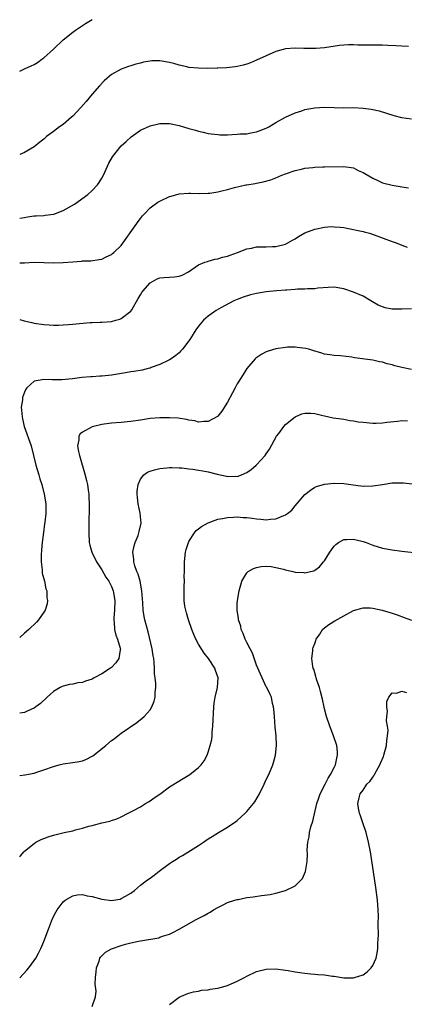
# Model space of a CAD drawing. Units: inches. Extents: x 2511000 to 2514000, y 1530000 to 1533000.
# Drawn here: x 2511000 to 2511080, y 1532087 to 1532291 of the extents above; entities that cross this region are included whole.
import ezdxf

# ---------------------------------------------------------------- set-up
doc = ezdxf.new("R2010")
doc.units = ezdxf.units.IN
doc.header["$MEASUREMENT"] = 0
doc.layers.add('LD25111530_10ft', color=132, linetype='Continuous')

msp = doc.modelspace()

# ---------------------------------------------------------------- linework, layer by layer
at = {"layer": 'LD25111530_10ft'}
for points, elevation in [([(2511000, 1532280.53), (2511000.98, 1532281), (2511002.36, 1532281.64), (2511003, 1532281.95), (2511003.65, 1532282.35), (2511004.57, 1532283), (2511005, 1532283.28), (2511007, 1532285.08), (2511009.02, 1532287), (2511011, 1532288.59), (2511011.53, 1532289), (2511012.39, 1532289.61), (2511013.6, 1532290.4), (2511015, 1532291.21)], 7040), ([(2511080.38, 1532285.62), (2511079, 1532285.7), (2511077.79, 1532285.79), (2511076.16, 1532285.84), (2511075, 1532285.89), (2511074.11, 1532285.89), (2511072.06, 1532285.94), (2511069.95, 1532285.95), (2511069, 1532286.01), (2511067.99, 1532286.01), (2511067, 1532285.94), (2511066.14, 1532285.86), (2511063, 1532285.4), (2511061.26, 1532285.26), (2511061, 1532285.22), (2511060.79, 1532285.21), (2511058.78, 1532285.22), (2511057, 1532285.27), (2511055, 1532285.13), (2511054.47, 1532285), (2511053, 1532284.59), (2511051, 1532283.73), (2511049, 1532282.82), (2511047.72, 1532282.28), (2511047, 1532282), (2511046.22, 1532281.78), (2511045, 1532281.49), (2511044.57, 1532281.43), (2511042.75, 1532281.25), (2511041, 1532281.15), (2511040.87, 1532281.13), (2511038.91, 1532281.09), (2511037, 1532281.13), (2511035, 1532281.32), (2511034.57, 1532281.43), (2511033, 1532281.77), (2511031.9, 1532282.1), (2511031, 1532282.35), (2511029, 1532282.71), (2511027.34, 1532282.66), (2511027, 1532282.63), (2511025.62, 1532282.38), (2511025, 1532282.21), (2511024.02, 1532281.98), (2511023, 1532281.65), (2511022.49, 1532281.51), (2511021, 1532280.97), (2511019, 1532279.83), (2511017.99, 1532279), (2511017.46, 1532278.54), (2511016.48, 1532277.52), (2511015, 1532275.79), (2511013.74, 1532274.26), (2511012.66, 1532273), (2511011, 1532271.26), (2511010.72, 1532271), (2511009, 1532269.52), (2511008.21, 1532269), (2511007, 1532268.05), (2511005.56, 1532267), (2511005, 1532266.5), (2511004.16, 1532265.84), (2511003, 1532264.9), (2511001, 1532263.7), (2511000, 1532263.29)], 7030), ([(2511000, 1532250.1), (2511001, 1532250.3), (2511001.6, 1532250.4), (2511003, 1532250.58), (2511003.38, 1532250.62), (2511005, 1532250.68), (2511005.27, 1532250.73), (2511007.04, 1532250.96), (2511009, 1532251.75), (2511011.32, 1532253), (2511014.1, 1532255), (2511015, 1532255.84), (2511016.07, 1532257), (2511016.46, 1532257.54), (2511017, 1532258.38), (2511017.34, 1532259), (2511017.64, 1532259.64), (2511018.46, 1532261.54), (2511019.17, 1532262.83), (2511021, 1532265.08), (2511022.01, 1532265.99), (2511023.03, 1532266.97), (2511025, 1532268.32), (2511026.83, 1532269.17), (2511027, 1532269.24), (2511028.41, 1532269.59), (2511029, 1532269.69), (2511031, 1532269.7), (2511033, 1532269.29), (2511033.9, 1532269), (2511035, 1532268.7), (2511036.36, 1532268.36), (2511037, 1532268.15), (2511037.95, 1532267.95), (2511039, 1532267.68), (2511039.58, 1532267.58), (2511041, 1532267.41), (2511041.39, 1532267.39), (2511043, 1532267.4), (2511045, 1532267.48), (2511045.55, 1532267.55), (2511047, 1532267.61), (2511047.78, 1532267.78), (2511049, 1532267.97), (2511051, 1532268.74), (2511051.49, 1532269), (2511052.39, 1532269.61), (2511053, 1532269.91), (2511055, 1532271.01), (2511057, 1532271.92), (2511058.35, 1532272.35), (2511059, 1532272.58), (2511061, 1532272.99), (2511062.93, 1532273.07), (2511065, 1532273.01), (2511066.98, 1532272.98), (2511069, 1532273), (2511071, 1532272.92), (2511072.7, 1532272.7), (2511074.32, 1532272.32), (2511077.37, 1532271.37), (2511078.98, 1532270.98), (2511081, 1532270.66)], 7020), ([(2511000, 1532240.86), (2511001, 1532240.9), (2511002.98, 1532241.02), (2511005, 1532240.99), (2511007, 1532240.9), (2511009, 1532240.93), (2511011, 1532241.1), (2511012.77, 1532241.23), (2511013, 1532241.27), (2511014.69, 1532241.31), (2511016.44, 1532241.56), (2511017, 1532241.66), (2511017.87, 1532242.13), (2511019, 1532242.6), (2511019.2, 1532242.8), (2511019.47, 1532243), (2511021, 1532244.5), (2511024.23, 1532249), (2511024.53, 1532249.47), (2511025, 1532250.05), (2511025.41, 1532250.59), (2511025.84, 1532251), (2511027, 1532252.24), (2511028.57, 1532253.43), (2511029, 1532253.68), (2511031, 1532254.59), (2511031.33, 1532254.67), (2511033, 1532255.14), (2511035, 1532255.32), (2511035.29, 1532255.29), (2511037.23, 1532255.23), (2511039, 1532255.29), (2511039.32, 1532255.32), (2511041, 1532255.59), (2511041.77, 1532255.77), (2511043, 1532256.04), (2511044.45, 1532256.45), (2511046.75, 1532257), (2511047, 1532257.05), (2511048.68, 1532257.32), (2511049, 1532257.39), (2511050.37, 1532257.63), (2511051.93, 1532258.07), (2511053, 1532258.49), (2511054.21, 1532259), (2511055, 1532259.31), (2511057, 1532260), (2511058.27, 1532260.27), (2511059, 1532260.46), (2511060.63, 1532260.63), (2511061, 1532260.69), (2511062.72, 1532260.72), (2511063, 1532260.74), (2511067, 1532260.81), (2511069, 1532260.51), (2511070.01, 1532260.01), (2511071, 1532259.59), (2511071.35, 1532259.35), (2511073, 1532258.38), (2511074.09, 1532257.91), (2511075, 1532257.47), (2511077, 1532256.96), (2511078.7, 1532256.7), (2511079, 1532256.62), (2511080.43, 1532256.43)], 7010), ([(2511000, 1532229.14), (2511000.89, 1532228.89), (2511002.54, 1532228.54), (2511003, 1532228.42), (2511005, 1532228.15), (2511006.06, 1532228.06), (2511007, 1532228.02), (2511008, 1532228), (2511009, 1532228.03), (2511010.11, 1532228.11), (2511011, 1532228.19), (2511012.35, 1532228.35), (2511014.54, 1532228.54), (2511015, 1532228.54), (2511016.63, 1532228.63), (2511017, 1532228.6), (2511019, 1532228.78), (2511019.86, 1532229), (2511020.74, 1532229.26), (2511021, 1532229.37), (2511023, 1532230.9), (2511023.18, 1532231.18), (2511024.51, 1532233.49), (2511025, 1532234.26), (2511025.26, 1532234.74), (2511025.46, 1532235), (2511027, 1532236.78), (2511028.44, 1532237.56), (2511029, 1532237.78), (2511029.83, 1532237.83), (2511031, 1532237.93), (2511032.02, 1532237.98), (2511033, 1532238.13), (2511033.63, 1532238.37), (2511034.94, 1532239), (2511037, 1532240.47), (2511038.27, 1532241), (2511038.81, 1532241.19), (2511039, 1532241.23), (2511040.36, 1532241.64), (2511041, 1532241.75), (2511041.94, 1532242.06), (2511043, 1532242.3), (2511043.5, 1532242.5), (2511045.04, 1532243), (2511047, 1532243.78), (2511047.93, 1532243.93), (2511049, 1532244.17), (2511051, 1532244.21), (2511052.27, 1532244.27), (2511053, 1532244.28), (2511055, 1532244.77), (2511055.47, 1532245), (2511056.44, 1532245.56), (2511057, 1532245.87), (2511057.67, 1532246.33), (2511059, 1532247.09), (2511061, 1532247.86), (2511063, 1532248.28), (2511064.39, 1532248.39), (2511065, 1532248.37), (2511066.3, 1532248.3), (2511067, 1532248.17), (2511068.01, 1532248.01), (2511069, 1532247.81), (2511069.64, 1532247.64), (2511071, 1532247.37), (2511071.27, 1532247.27), (2511072.34, 1532247), (2511073.29, 1532246.71), (2511077, 1532245.29), (2511077.85, 1532245), (2511079, 1532244.52), (2511080.16, 1532244.16)], 7000), ([(2511081, 1532231.39), (2511079, 1532231.33), (2511077.31, 1532231.31), (2511077, 1532231.33), (2511075.6, 1532231.6), (2511075, 1532231.76), (2511074.15, 1532232.15), (2511072.59, 1532233), (2511071, 1532233.96), (2511069, 1532234.84), (2511067, 1532235.51), (2511065, 1532235.83), (2511063.78, 1532235.78), (2511061.64, 1532235.64), (2511061, 1532235.54), (2511059.53, 1532235.53), (2511059, 1532235.46), (2511057.42, 1532235.42), (2511057, 1532235.36), (2511055.25, 1532235.25), (2511055, 1532235.21), (2511053.08, 1532235.08), (2511051, 1532234.87), (2511049, 1532234.52), (2511047.76, 1532234.24), (2511046.21, 1532233.79), (2511045, 1532233.33), (2511044.25, 1532233), (2511041.58, 1532231.58), (2511040.62, 1532231), (2511039, 1532229.86), (2511037.98, 1532229), (2511037, 1532227.8), (2511036.43, 1532227), (2511035.84, 1532226.16), (2511035.18, 1532225), (2511035, 1532224.74), (2511033.64, 1532223), (2511033.35, 1532222.65), (2511033, 1532222.3), (2511032.31, 1532221.69), (2511031.34, 1532221), (2511031, 1532220.8), (2511030.67, 1532220.67), (2511029, 1532219.87), (2511027.22, 1532219.22), (2511027, 1532219.12), (2511026.56, 1532219), (2511025.31, 1532218.69), (2511023.61, 1532218.39), (2511023, 1532218.31), (2511021.89, 1532218.11), (2511019, 1532217.66), (2511018.39, 1532217.61), (2511017, 1532217.44), (2511016.57, 1532217.43), (2511015, 1532217.31), (2511014.69, 1532217.31), (2511012.85, 1532217.15), (2511010.9, 1532216.9), (2511008.7, 1532216.7), (2511007, 1532216.71), (2511006.69, 1532216.69), (2511005, 1532216.77), (2511004.66, 1532216.66), (2511003, 1532216.41), (2511001.48, 1532215), (2511001.26, 1532214.74), (2511001, 1532214.15), (2511000.58, 1532213), (2511000.55, 1532212.55), (2511000.32, 1532211), (2511000.4, 1532210.4), (2511000.48, 1532209), (2511000.59, 1532208.59), (2511000.95, 1532207), (2511002.35, 1532203), (2511002.87, 1532201), (2511003.36, 1532199), (2511003.95, 1532197), (2511004.17, 1532196.17), (2511004.55, 1532195), (2511005.07, 1532193), (2511005.37, 1532191), (2511005.4, 1532189.4), (2511005.38, 1532189), (2511005.2, 1532187.2), (2511005.13, 1532186.87), (2511004.89, 1532185.11), (2511004.63, 1532183), (2511004.5, 1532181.5), (2511004.44, 1532180.44), (2511004.44, 1532179), (2511004.65, 1532177.35), (2511004.67, 1532176.67), (2511005.11, 1532175), (2511005.41, 1532173.41), (2511005.58, 1532173), (2511005.6, 1532171.6), (2511005.73, 1532171), (2511005.65, 1532170.35), (2511005.25, 1532169), (2511005, 1532168.61), (2511003.89, 1532167), (2511003.45, 1532166.55), (2511001.86, 1532165), (2511001, 1532164.29), (2511000, 1532163.4)], 6990), ([(2511081, 1532218.84), (2511079, 1532219.22), (2511077.59, 1532219.59), (2511077, 1532219.79), (2511076.01, 1532220.01), (2511075, 1532220.37), (2511074.44, 1532220.44), (2511073, 1532220.77), (2511069.24, 1532221.24), (2511068.66, 1532221.34), (2511066.37, 1532221.63), (2511065, 1532221.72), (2511064.13, 1532221.87), (2511063, 1532222.01), (2511062.25, 1532222.25), (2511061, 1532222.61), (2511059.76, 1532223), (2511059.16, 1532223.16), (2511057.4, 1532223.4), (2511057, 1532223.41), (2511055.41, 1532223.41), (2511055, 1532223.4), (2511053, 1532223.13), (2511051.38, 1532222.62), (2511051, 1532222.45), (2511050.04, 1532221.96), (2511048.85, 1532221.15), (2511048.67, 1532221), (2511046.98, 1532219), (2511046.22, 1532217.78), (2511045.76, 1532217), (2511045, 1532215.84), (2511044.56, 1532215), (2511043.98, 1532214.02), (2511043, 1532212.07), (2511041.8, 1532210.2), (2511041, 1532209.14), (2511040.93, 1532209.07), (2511039, 1532208.03), (2511038.08, 1532208.08), (2511037, 1532207.95), (2511036.19, 1532208.19), (2511035, 1532208.31), (2511034.48, 1532208.48), (2511032.74, 1532208.74), (2511031, 1532208.85), (2511029, 1532208.81), (2511027, 1532208.65), (2511025, 1532208.37), (2511023, 1532208.06), (2511021, 1532207.86), (2511019, 1532207.72), (2511017, 1532207.45), (2511015.02, 1532206.98), (2511013, 1532205.86), (2511012.5, 1532205.5), (2511012.24, 1532205), (2511012.25, 1532204.25), (2511011.98, 1532203), (2511012.16, 1532201.84), (2511012.36, 1532201), (2511012.53, 1532200.53), (2511013.43, 1532197.43), (2511013.84, 1532195.84), (2511014.01, 1532195), (2511014.13, 1532193.87), (2511014.28, 1532193), (2511014.33, 1532192.33), (2511014.37, 1532191), (2511014.36, 1532189), (2511014.33, 1532188.33), (2511014.31, 1532185.69), (2511014.28, 1532185), (2511014.4, 1532183), (2511014.51, 1532182.51), (2511014.95, 1532181), (2511015.89, 1532179), (2511017, 1532177.35), (2511017.83, 1532175.83), (2511018.44, 1532175), (2511019, 1532173.91), (2511019.36, 1532173), (2511019.66, 1532171), (2511019.59, 1532169), (2511019.47, 1532167.47), (2511019.45, 1532167), (2511019.53, 1532166.47), (2511019.6, 1532165), (2511019.85, 1532163.85), (2511020.23, 1532163), (2511020.81, 1532161.19), (2511020.85, 1532161), (2511020.81, 1532160.81), (2511020.52, 1532159), (2511019.89, 1532158.11), (2511019, 1532157.18), (2511018.79, 1532157), (2511017, 1532155.88), (2511015.43, 1532155), (2511015, 1532154.74), (2511013.64, 1532154.36), (2511013, 1532154.05), (2511011.99, 1532154.01), (2511011, 1532153.75), (2511010.33, 1532153.67), (2511009, 1532153.31), (2511008.79, 1532153.21), (2511008.39, 1532153), (2511007, 1532152.17), (2511005.67, 1532151), (2511004.28, 1532149.72), (2511003.36, 1532149), (2511003, 1532148.76), (2511002.6, 1532148.6), (2511001, 1532147.89), (2511000, 1532147.7)], 6980), ([(2511000, 1532134.8), (2511001.06, 1532134.94), (2511003, 1532135.33), (2511003.52, 1532135.52), (2511005, 1532135.96), (2511007, 1532136.7), (2511008.14, 1532137), (2511009, 1532137.22), (2511011, 1532137.48), (2511012.29, 1532137.71), (2511013, 1532137.85), (2511013.82, 1532138.18), (2511015, 1532138.79), (2511015.13, 1532138.87), (2511017.79, 1532141), (2511019, 1532142.05), (2511019.57, 1532142.43), (2511020.3, 1532143), (2511021, 1532143.59), (2511024.21, 1532145.79), (2511025.35, 1532146.65), (2511025.75, 1532147), (2511027, 1532148.43), (2511027.34, 1532149), (2511027.82, 1532150.18), (2511028.01, 1532151), (2511028.01, 1532152.01), (2511028.14, 1532153), (2511028.15, 1532153.85), (2511028, 1532155), (2511027.87, 1532155.87), (2511027.88, 1532157), (2511027.82, 1532158.18), (2511027.71, 1532159), (2511027.59, 1532159.59), (2511027.39, 1532161), (2511026.57, 1532164.57), (2511026.19, 1532165.81), (2511025.86, 1532167), (2511025.72, 1532167.72), (2511025.52, 1532169), (2511025.46, 1532170.54), (2511025.29, 1532173), (2511024.89, 1532175), (2511024.48, 1532176.48), (2511024.24, 1532177), (2511023.81, 1532178.19), (2511023.6, 1532179), (2511023.6, 1532179.6), (2511023.42, 1532181), (2511023.69, 1532182.31), (2511023.89, 1532183), (2511024.49, 1532184.49), (2511024.67, 1532185), (2511024.72, 1532185.28), (2511025.14, 1532187), (2511024.92, 1532189.08), (2511024.48, 1532191), (2511024.34, 1532192.34), (2511024.3, 1532193), (2511024.32, 1532193.67), (2511024.52, 1532195), (2511025, 1532196.16), (2511025.67, 1532197), (2511026.43, 1532197.57), (2511027, 1532197.81), (2511027.91, 1532198.09), (2511029, 1532198.34), (2511030.46, 1532198.46), (2511031, 1532198.53), (2511031.43, 1532198.57), (2511033, 1532198.49), (2511033.51, 1532198.49), (2511035, 1532198.29), (2511035.79, 1532198.21), (2511037, 1532198.01), (2511037.87, 1532197.87), (2511039, 1532197.65), (2511040.81, 1532197.19), (2511042.77, 1532196.77), (2511043, 1532196.71), (2511044.72, 1532196.72), (2511045, 1532196.71), (2511045.86, 1532197), (2511047, 1532197.51), (2511047.85, 1532198.15), (2511048.89, 1532199), (2511049, 1532199.11), (2511050.75, 1532201), (2511051, 1532201.37), (2511051.63, 1532202.37), (2511053.12, 1532205), (2511053.57, 1532205.57), (2511054.63, 1532207), (2511055, 1532207.43), (2511057, 1532209.05), (2511058.37, 1532209.63), (2511059, 1532209.78), (2511060.22, 1532209.78), (2511061, 1532209.71), (2511062.67, 1532209.33), (2511063, 1532209.25), (2511064.85, 1532208.85), (2511066.58, 1532208.58), (2511067, 1532208.53), (2511068.3, 1532208.3), (2511069, 1532208.21), (2511070.02, 1532208.02), (2511071, 1532207.89), (2511073, 1532207.71), (2511073.75, 1532207.75), (2511075, 1532207.77), (2511075.91, 1532207.91), (2511078.15, 1532208.15), (2511079, 1532208.26), (2511080.18, 1532208.18)], 6970), ([(2511000, 1532117.96), (2511000.24, 1532118.24), (2511000.86, 1532119), (2511001, 1532119.14), (2511003, 1532120.77), (2511003.34, 1532121), (2511004.43, 1532121.57), (2511005, 1532121.8), (2511005.88, 1532122.12), (2511007, 1532122.49), (2511009.19, 1532123), (2511011, 1532123.38), (2511011.56, 1532123.56), (2511013, 1532123.91), (2511014.33, 1532124.33), (2511015, 1532124.47), (2511017, 1532125), (2511018.63, 1532125.37), (2511019, 1532125.52), (2511020.12, 1532125.88), (2511021, 1532126.25), (2511022.44, 1532127), (2511023, 1532127.27), (2511023.56, 1532127.56), (2511025, 1532128.35), (2511026, 1532129), (2511026.62, 1532129.38), (2511027, 1532129.58), (2511027.81, 1532130.19), (2511029, 1532130.99), (2511031, 1532132.48), (2511032.55, 1532133.45), (2511033.82, 1532134.18), (2511035.2, 1532135), (2511037, 1532136.48), (2511037.51, 1532137), (2511038.14, 1532137.86), (2511038.74, 1532139), (2511039, 1532139.68), (2511039.42, 1532141), (2511039.71, 1532142.29), (2511039.77, 1532143), (2511039.8, 1532143.8), (2511039.94, 1532145), (2511040.12, 1532149), (2511040.22, 1532149.78), (2511040.42, 1532151), (2511040.9, 1532153), (2511041.04, 1532155), (2511040.52, 1532156.52), (2511040.37, 1532157), (2511039.04, 1532159), (2511038.13, 1532160.13), (2511037, 1532161.98), (2511036.44, 1532163), (2511035.99, 1532163.99), (2511035.58, 1532165), (2511034.88, 1532167), (2511034.5, 1532168.5), (2511034.33, 1532169), (2511034.16, 1532169.84), (2511034.01, 1532171), (2511034.04, 1532172.04), (2511033.99, 1532173), (2511034.03, 1532173.97), (2511034.1, 1532175), (2511034.04, 1532176.04), (2511034.07, 1532177), (2511034.11, 1532177.89), (2511034.05, 1532179), (2511034.3, 1532181), (2511034.42, 1532181.58), (2511034.89, 1532183), (2511035, 1532183.24), (2511036.15, 1532185), (2511036.5, 1532185.5), (2511037, 1532185.84), (2511037.63, 1532186.37), (2511039, 1532187.07), (2511041, 1532187.84), (2511041.97, 1532187.97), (2511043, 1532188.21), (2511044.24, 1532188.24), (2511045, 1532188.32), (2511046.22, 1532188.22), (2511047, 1532188.21), (2511048.05, 1532188.05), (2511049, 1532187.93), (2511049.87, 1532187.87), (2511051, 1532187.75), (2511051.89, 1532187.88), (2511053, 1532187.95), (2511054.61, 1532188.61), (2511055, 1532188.72), (2511055.4, 1532189), (2511056.27, 1532189.73), (2511057, 1532190.61), (2511059, 1532192.94), (2511060.14, 1532193.86), (2511061, 1532194.47), (2511061.37, 1532194.63), (2511063, 1532195.11), (2511065, 1532195.28), (2511067, 1532195.21), (2511068.45, 1532195), (2511071, 1532194.68), (2511073, 1532194.73), (2511075, 1532195.05), (2511077, 1532195.34), (2511077.36, 1532195.36), (2511079, 1532195.4), (2511079.37, 1532195.37), (2511081.16, 1532195.16)], 6960), ([(2511000, 1532092.96), (2511001.48, 1532094.52), (2511001.87, 1532095), (2511003, 1532096.53), (2511003.31, 1532097), (2511003.91, 1532098.09), (2511004.35, 1532099), (2511005, 1532100.49), (2511005.93, 1532103), (2511006.79, 1532105.21), (2511007.46, 1532106.54), (2511007.73, 1532107), (2511009, 1532108.69), (2511009.4, 1532109), (2511011, 1532109.95), (2511011.89, 1532110.11), (2511013, 1532110.17), (2511013.94, 1532109.94), (2511015, 1532109.79), (2511017, 1532109.22), (2511018.95, 1532108.95), (2511019.37, 1532109), (2511020.75, 1532109.25), (2511021, 1532109.34), (2511021.86, 1532109.86), (2511023, 1532110.5), (2511023.74, 1532111), (2511025, 1532112.1), (2511026.14, 1532113), (2511026.64, 1532113.36), (2511027, 1532113.57), (2511027.82, 1532114.18), (2511028.84, 1532115), (2511031, 1532116.62), (2511031.57, 1532117), (2511032.46, 1532117.54), (2511033, 1532117.92), (2511033.7, 1532118.3), (2511037, 1532120.36), (2511037.99, 1532121), (2511039, 1532121.69), (2511039.8, 1532122.2), (2511041.11, 1532123), (2511043, 1532124.12), (2511044.71, 1532125.29), (2511045, 1532125.53), (2511046.66, 1532127), (2511047, 1532127.35), (2511048.38, 1532129), (2511048.65, 1532129.35), (2511049.62, 1532131), (2511050.59, 1532133), (2511051, 1532133.96), (2511051.49, 1532135), (2511052.33, 1532137), (2511052.5, 1532137.5), (2511052.92, 1532139), (2511053.12, 1532141), (2511053.02, 1532143), (2511052.84, 1532144.84), (2511052.66, 1532147), (2511052.57, 1532148.57), (2511052.5, 1532149), (2511052.3, 1532149.7), (2511052.07, 1532151), (2511051.74, 1532151.74), (2511051.1, 1532153), (2511051, 1532153.15), (2511050.16, 1532155), (2511049.77, 1532155.77), (2511049.28, 1532157), (2511049, 1532157.66), (2511048.14, 1532160.14), (2511047.66, 1532161), (2511047, 1532162.36), (2511046.66, 1532163), (2511046.23, 1532164.23), (2511045.83, 1532165), (2511045.71, 1532165.71), (2511045.27, 1532167), (2511045.27, 1532167.27), (2511044.97, 1532169), (2511045, 1532170.4), (2511045.02, 1532171), (2511045.4, 1532173), (2511045.96, 1532175), (2511047, 1532176.77), (2511047.22, 1532177), (2511048.34, 1532177.66), (2511049, 1532177.87), (2511049.93, 1532178.07), (2511051, 1532178.1), (2511051.97, 1532178.03), (2511053, 1532177.83), (2511054.52, 1532177.48), (2511055, 1532177.34), (2511056.46, 1532177), (2511057, 1532176.89), (2511058.79, 1532176.79), (2511059, 1532176.76), (2511060.13, 1532177), (2511060.82, 1532177.18), (2511061, 1532177.27), (2511061.99, 1532178.01), (2511062.85, 1532179), (2511063, 1532179.21), (2511064.11, 1532181), (2511064.46, 1532181.54), (2511065, 1532182.26), (2511065.38, 1532182.62), (2511065.92, 1532183), (2511067, 1532183.63), (2511067.62, 1532183.62), (2511069, 1532183.72), (2511069.57, 1532183.57), (2511071, 1532183.22), (2511071.67, 1532183), (2511073, 1532182.49), (2511075, 1532181.86), (2511077, 1532181.48), (2511079, 1532181.25), (2511082.84, 1532180.84)], 6950), ([(2511014.96, 1532087), (2511015.7, 1532089), (2511015.79, 1532090.21), (2511015.63, 1532091.63), (2511015.67, 1532093), (2511015.81, 1532094.19), (2511015.89, 1532095), (2511016.43, 1532096.43), (2511016.6, 1532097), (2511016.74, 1532097.26), (2511017, 1532097.5), (2511017.74, 1532098.26), (2511019.01, 1532098.99), (2511021, 1532099.68), (2511021.91, 1532099.91), (2511023, 1532100.22), (2511024.56, 1532100.56), (2511025, 1532100.64), (2511028.74, 1532101.26), (2511029, 1532101.34), (2511029.55, 1532101.56), (2511031, 1532102.01), (2511031.68, 1532102.32), (2511033, 1532103.03), (2511036.52, 1532105), (2511038.15, 1532105.85), (2511039, 1532106.37), (2511039.42, 1532106.58), (2511040.08, 1532107), (2511041, 1532107.54), (2511042.08, 1532108.08), (2511043, 1532108.52), (2511044.5, 1532109), (2511045, 1532109.15), (2511045.2, 1532109.2), (2511047, 1532109.55), (2511048.29, 1532109.71), (2511050.01, 1532110.01), (2511051.79, 1532110.21), (2511053, 1532110.49), (2511055, 1532111), (2511057, 1532112), (2511058.01, 1532113), (2511058.47, 1532113.53), (2511059.07, 1532114.93), (2511059.43, 1532117), (2511059.51, 1532118.49), (2511059.44, 1532119.44), (2511059.57, 1532121), (2511059.88, 1532122.12), (2511059.95, 1532123), (2511060.23, 1532124.23), (2511060.63, 1532125.37), (2511061.45, 1532129), (2511061.83, 1532130.17), (2511062.14, 1532131), (2511063.17, 1532133), (2511063.76, 1532134.24), (2511064.3, 1532135), (2511065, 1532136.48), (2511065.28, 1532137), (2511065.57, 1532138.43), (2511065.75, 1532139), (2511065.7, 1532139.7), (2511065.57, 1532141), (2511064.91, 1532143), (2511064.15, 1532145), (2511063.46, 1532147), (2511063, 1532148.62), (2511062.93, 1532148.93), (2511062.59, 1532150.59), (2511062.23, 1532152.23), (2511061.99, 1532153), (2511061.45, 1532154.55), (2511061.33, 1532155), (2511061.27, 1532155.27), (2511061, 1532156.06), (2511060.81, 1532156.81), (2511060.72, 1532157), (2511060.62, 1532157.38), (2511060.41, 1532159), (2511060.61, 1532160.61), (2511060.61, 1532161), (2511060.68, 1532161.32), (2511061, 1532162.13), (2511061.22, 1532162.78), (2511061.33, 1532163), (2511062.04, 1532164.04), (2511062.64, 1532165), (2511063, 1532165.35), (2511063.91, 1532166.09), (2511065.16, 1532166.84), (2511067, 1532167.85), (2511069, 1532168.98), (2511071, 1532169.54), (2511072.48, 1532169.52), (2511073, 1532169.45), (2511074.97, 1532169.03), (2511077, 1532168.43), (2511078.07, 1532168.07), (2511079.53, 1532167.53), (2511081, 1532166.93)], 6940), ([(2511031, 1532087.42), (2511033, 1532088.96), (2511034.42, 1532089.58), (2511035, 1532089.78), (2511035.94, 1532090.06), (2511037, 1532090.22), (2511037.62, 1532090.38), (2511039, 1532090.49), (2511039.41, 1532090.59), (2511041, 1532090.79), (2511041.76, 1532091), (2511043, 1532091.39), (2511045, 1532092.28), (2511046.49, 1532093), (2511047, 1532093.28), (2511049, 1532094.24), (2511051, 1532094.77), (2511053, 1532094.81), (2511055, 1532094.56), (2511055.52, 1532094.48), (2511057, 1532094.2), (2511057.92, 1532094.09), (2511059, 1532093.9), (2511060.2, 1532093.8), (2511061, 1532093.71), (2511061.68, 1532093.68), (2511063, 1532093.56), (2511064.68, 1532093.32), (2511065, 1532093.3), (2511067, 1532092.98), (2511069, 1532092.95), (2511069.22, 1532093), (2511071, 1532093.6), (2511071.83, 1532094.17), (2511072.67, 1532095), (2511073, 1532095.52), (2511073.69, 1532097), (2511073.94, 1532098.06), (2511074.07, 1532099), (2511074.09, 1532100.09), (2511074.15, 1532101), (2511074.18, 1532101.82), (2511074.13, 1532104.13), (2511074.18, 1532105.82), (2511074.12, 1532107), (2511074.03, 1532108.03), (2511073.97, 1532109), (2511073.62, 1532111.62), (2511072.53, 1532119), (2511072.15, 1532121), (2511071.62, 1532123), (2511070.96, 1532125), (2511070.45, 1532126.45), (2511070.29, 1532127), (2511070.06, 1532128.06), (2511069.96, 1532129), (2511070.21, 1532130.21), (2511070.44, 1532131), (2511071, 1532131.79), (2511071.81, 1532133), (2511072.39, 1532133.61), (2511073, 1532134.45), (2511073.25, 1532134.75), (2511073.36, 1532135), (2511073.78, 1532135.78), (2511074.48, 1532137), (2511074.63, 1532137.37), (2511075.24, 1532138.76), (2511075.31, 1532139), (2511075.83, 1532141), (2511075.91, 1532142.09), (2511076.08, 1532143), (2511076.18, 1532144.18), (2511076.08, 1532145), (2511075.88, 1532146.12), (2511075.94, 1532147), (2511076.07, 1532148.07), (2511075.89, 1532149), (2511075.89, 1532150.11), (2511076.33, 1532151), (2511077, 1532151.9), (2511077.89, 1532151.89), (2511079, 1532152.29), (2511079.97, 1532151.97)], 6930)]:
    msp.add_lwpolyline(points, dxfattribs=dict(at, elevation=elevation))

doc.saveas('drawing.dxf')
